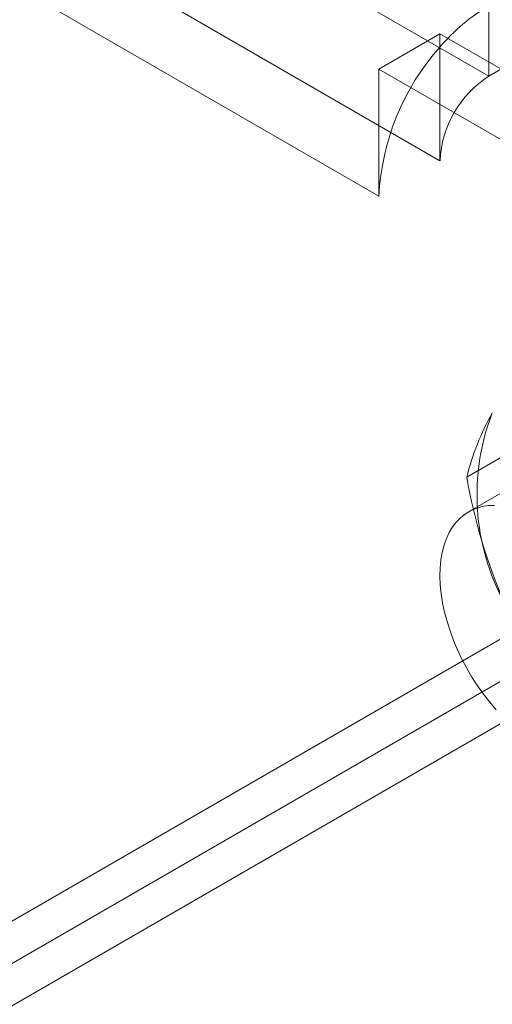
# Model space of a CAD drawing. Units: millimetres. Extents: x 0 to 420, y 0 to 297.
# Drawn here: x 381 to 382, y 163 to 165 of the extents above; entities that cross this region are included whole.
import ezdxf

# ---------------------------------------------------------------- set-up
doc = ezdxf.new("R2010")
doc.units = ezdxf.units.MM

msp = doc.modelspace()

# ---------------------------------------------------------------- linework, layer by layer
at = {"color": 7, "linetype": 'Continuous', "lineweight": 15}
for p, q in [((294.5286, 215.3145), (381.8562, 164.9013)), ((381.7384, 164.6972), (294.4107, 215.1104)), ((381.5911, 164.6121), (294.2634, 215.0253)), ((386.1578, 166.0126), (363.8545, 153.1372)), ((386.1578, 165.9106), (363.8545, 153.0351)), ((386.0694, 165.8595), (363.8545, 153.0351)), ((386.1578, 165.8085), (363.9429, 152.9841)), ((382.6223, 165.3435), (381.8562, 164.9013)), ((381.8562, 164.9013), (381.8562, 165.0714)), ((381.7384, 165.0034), (381.5911, 164.9183)), ((382.3571, 164.6462), (381.7384, 165.0034)), ((381.7384, 165.0034), (381.7384, 164.9715)), ((381.7384, 164.9715), (381.7384, 164.6972)), ((382.2098, 164.5611), (381.5911, 164.9183)), ((381.5911, 164.6121), (381.5911, 164.9183)), ((383.3277, 164.7293), (381.8074, 163.8516)), ((381.803, 163.9349), (381.9703, 164.0314))]:
    msp.add_line(p, q, dxfattribs=at)
at = {"color": 7, "linetype": 'Continuous', "lineweight": 15, "flags": 128}
for points in [[(381.8121, 163.8542), (381.8254, 163.86), (381.8395, 163.8641), (381.8543, 163.8665), (381.8698, 163.8672)], [(381.8739, 163.3745), (381.8582, 163.3928), (381.8432, 163.4122), (381.8289, 163.4324), (381.8154, 163.4533), (381.8029, 163.4748), (381.7912, 163.4968), (381.7806, 163.5192), (381.7711, 163.5418), (381.7627, 163.5645), (381.7555, 163.5873), (381.7495, 163.6099), (381.7448, 163.6322), (381.7414, 163.6542), (381.7392, 163.6756), (381.7384, 163.6964), (381.7389, 163.7165), (381.7407, 163.7357), (381.7438, 163.7539), (381.7482, 163.7711), (381.7539, 163.7871), (381.7608, 163.8018), (381.7689, 163.8153), (381.7781, 163.8273), (381.7884, 163.8378), (381.7998, 163.8468), (381.8121, 163.8542)]]:
    msp.add_lwpolyline(points, dxfattribs=at)
at = {"color": 7, "linetype": 'Continuous', "lineweight": 15}
for centre, radius, start, end in [((382.0993, 164.6653), 0.4733, 120.9036, 139.6927), ((382.1711, 164.5842), 0.5807, 138.1713, 177.2458), ((381.9943, 164.6855), 0.2561, 122.6055, 177.3945), ((382.398, 163.7883), 0.6128, 150.509, 166.1595), ((382.3754, 163.8924), 0.5477, 158.8581, 208.3611), ((383.1357, 164.1685), 1.353, 189.9429, 203.3488)]:
    msp.add_arc(centre, radius, start, end, dxfattribs=at)

doc.saveas('drawing.dxf')
